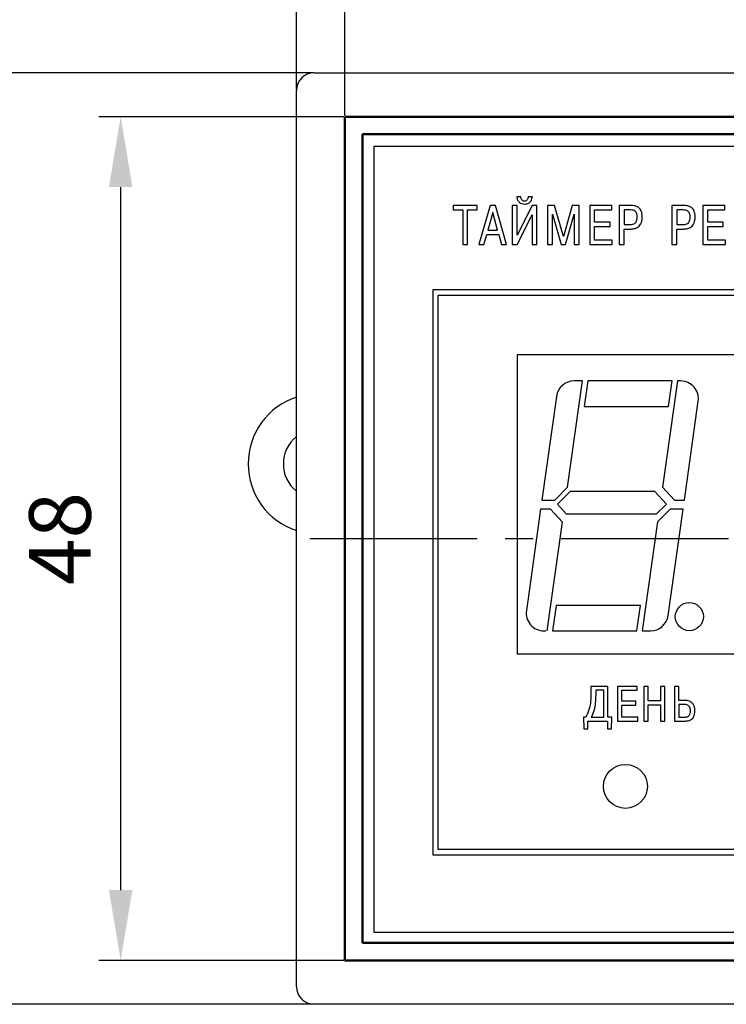
# Model space of a CAD drawing. Units: millimetres. Extents: x 0 to 857, y -334 to -35.
# Drawn here: x 48 to 88, y -135 to -79 of the extents above; entities that cross this region are included whole.
import ezdxf
from ezdxf.lldxf.tags import DXFTag

# ---------------------------------------------------------------- set-up
doc = ezdxf.new("R2010")
doc.units = ezdxf.units.MM
doc.linetypes.add('осевая2', pattern=[28.575, 19.05, -3.175, 3.175, -3.175])
for name, color, linetype, lineweight in [('main', 5, 'Continuous', 50), ('text', 251, 'Continuous', 25), ('ОСЕВЫЕ', 1, 'осевая2', 25), ('РАЗМЕРЫ', 7, 'Continuous', 25)]:
    doc.layers.add(name, color=color, linetype=linetype, lineweight=lineweight)
doc.styles.add('GOST', font='Gost.shx', dxfattribs={"width": 0.8, "oblique": 15})
tags = doc.linetypes.add('New Line1', pattern=[0.8, 0.5, -0.3]).pattern_tags.tags
tags[6:7] = [DXFTag(74, 4), DXFTag(75, 0), DXFTag(340, '0'), DXFTag(46, 1.0), DXFTag(50, 0.0), DXFTag(44, 0.0), DXFTag(45, 0.0)]
tags[4:5] = [DXFTag(74, 4), DXFTag(75, 0), DXFTag(340, '0'), DXFTag(46, 1.0), DXFTag(50, 0.0), DXFTag(44, 0.0), DXFTag(45, 0.0)]
doc.dimstyles.get("Standard").update_dxf_attribs({"dimtxt": 3.5, "dimasz": 4, "dimexe": 1.25, "dimexo": 0.0625, "dimgap": 1.25, "dimtad": 1, "dimrnd": 0.5, "dimtxsty": 'GOST', "dimcen": 0.09, "dimclrd": 256, "dimclre": 256, "dimclrt": 256, "dimadec": 0, "dimazin": 2, "dimtfac": 1, "dimtdec": 4, "dimtmove": 0, "dimatfit": 3, "dimfxl": 1, "dimtolj": 1, "dimtzin": 0, "dimlwd": -1, "dimlwe": -1, "dimarcsym": 0})

# ---------------------------------------------------------------- blocks, each defined once
blk = doc.blocks.new('*D118')
at = {"layer": 'Defpoints', "color": 0}
for p in [(162.58, -72.243), (66.58, -84.698), (162.58, -84.698)]:
    blk.add_point(p, dxfattribs=at)
at = {"layer": 'РАЗМЕРЫ'}
for p, q in [((66.58, -84.635), (66.58, -70.993)), ((162.58, -84.635), (162.58, -70.993)), ((70.58, -72.243), (158.58, -72.243))]:
    blk.add_line(p, q, dxfattribs=at)
for points in [[(70.58, -71.576), (70.58, -72.91), (66.58, -72.243)], [(158.58, -72.91), (158.58, -71.576), (162.58, -72.243)]]:
    blk.add_solid(points, dxfattribs=at)
at = {"layer": 'РАЗМЕРЫ', "ltscale": 5, "insert": (114.58, -69.243), "char_height": 3.5, "attachment_point": 5, "style": 'GOST'}
blk.add_mtext('96', dxfattribs=at)
blk = doc.blocks.new('*D119')
at = {"layer": 'Defpoints', "color": 0}
for p in [(66.58, -84.698), (53.83, -132.698), (66.58, -132.698)]:
    blk.add_point(p, dxfattribs=at)
at = {"layer": 'РАЗМЕРЫ'}
for p, q in [((66.518, -84.698), (52.58, -84.698)), ((53.83, -88.698), (53.83, -128.698)), ((66.518, -132.698), (52.58, -132.698))]:
    blk.add_line(p, q, dxfattribs=at)
for points in [[(54.497, -88.698), (53.163, -88.698), (53.83, -84.698)], [(53.163, -128.698), (54.497, -128.698), (53.83, -132.698)]]:
    blk.add_solid(points, dxfattribs=at)
at = {"layer": 'РАЗМЕРЫ', "ltscale": 5, "insert": (50.83, -108.698), "char_height": 3.5, "attachment_point": 5, "rotation": 90, "style": 'GOST'}
blk.add_mtext('48', dxfattribs=at)
blk = doc.blocks.new('*D120')
at = {"layer": 'Defpoints', "color": 0}
for p in [(64.83, -82.198), (46.83, -135.198), (64.83, -135.198)]:
    blk.add_point(p, dxfattribs=at)
at = {"layer": 'РАЗМЕРЫ'}
for p, q in [((64.768, -82.198), (45.58, -82.198)), ((46.83, -86.198), (46.83, -131.198)), ((64.768, -135.198), (45.58, -135.198))]:
    blk.add_line(p, q, dxfattribs=at)
for points in [[(47.497, -86.198), (46.163, -86.198), (46.83, -82.198)], [(46.163, -131.198), (47.497, -131.198), (46.83, -135.198)]]:
    blk.add_solid(points, dxfattribs=at)
at = {"layer": 'РАЗМЕРЫ', "ltscale": 5, "insert": (43.83, -108.698), "char_height": 3.5, "attachment_point": 5, "rotation": 90, "style": 'GOST'}
blk.add_mtext('53', dxfattribs=at)
blk = doc.blocks.new('*D121')
at = {"layer": 'Defpoints', "color": 0}
for p in [(165.33, -65.243), (63.83, -83.198), (165.33, -83.198)]:
    blk.add_point(p, dxfattribs=at)
at = {"layer": 'РАЗМЕРЫ'}
for p, q in [((63.83, -83.135), (63.83, -63.993)), ((165.33, -83.135), (165.33, -63.993)), ((67.83, -65.243), (161.33, -65.243))]:
    blk.add_line(p, q, dxfattribs=at)
for points in [[(67.83, -64.576), (67.83, -65.91), (63.83, -65.243)], [(161.33, -65.91), (161.33, -64.576), (165.33, -65.243)]]:
    blk.add_solid(points, dxfattribs=at)
at = {"layer": 'РАЗМЕРЫ', "ltscale": 5, "insert": (114.58, -61.98), "char_height": 3.5, "attachment_point": 5, "style": 'GOST'}
blk.add_mtext('101,5', dxfattribs=at)

msp = doc.modelspace()

# ---------------------------------------------------------------- linework, layer by layer
at = {"layer": 'main', "linetype": 'New Line1', "lineweight": 25, "ltscale": 5}
for p, q in [((64.83, -82.198), (164.33, -82.198)), ((63.83, -134.198), (63.83, -83.198)), ((164.33, -135.198), (64.83, -135.198))]:
    msp.add_line(p, q, dxfattribs=at)
at = {"layer": 'main'}
for p, q in [((162.58, -84.698), (66.58, -84.698)), ((66.58, -84.698), (66.58, -132.698)), ((161.614, -85.698), (67.58, -85.698)), ((67.58, -85.698), (67.58, -131.698)), ((67.58, -131.698), (161.614, -131.698)), ((66.58, -132.698), (162.58, -132.698))]:
    msp.add_line(p, q, dxfattribs=at)
at = {"layer": 'main', "linetype": 'New Line1', "lineweight": 25, "ltscale": 5}
for centre, radius, start, end in [((64.83, -83.198), 1, 90, 180), ((65.08, -104.448), 4, 108.21, 251.79), ((65.08, -104.448), 2, 128.6822, 180), ((65.08, -104.448), 2, 128.6822, 231.3178), ((65.08, -104.448), 2, 180, 231.3178), ((64.83, -134.198), 1, 180, 270)]:
    msp.add_arc(centre, radius, start, end, dxfattribs=at)
at = {"layer": 'text'}
for p, q in [((68.23, -86.398), (68.23, -131.098)), ((160.93, -86.398), (68.23, -86.398)), ((76.587, -89.248), (76.355, -89.248)), ((77.238, -89.248), (77.003, -89.248)), ((74.104, -89.75), (72.729, -89.75)), ((72.729, -89.75), (72.729, -90.001)), ((72.729, -90.001), (73.276, -90.001)), ((73.276, -90.001), (73.276, -91.973)), ((73.558, -91.973), (73.558, -90.001)), ((73.558, -90.001), (74.104, -90.001)), ((74.104, -90.001), (74.104, -89.75)), ((74.834, -89.75), (74.196, -91.973)), ((74.984, -90.15), (74.714, -91.147)), ((75.133, -89.75), (74.834, -89.75)), ((75.26, -91.147), (74.984, -90.15)), ((75.771, -91.973), (75.133, -89.75)), ((76.374, -89.75), (76.091, -89.75)), ((76.091, -89.75), (76.091, -91.973)), ((76.374, -91.433), (76.374, -89.75)), ((77.225, -89.75), (76.374, -91.433)), ((77.501, -89.75), (77.225, -89.75)), ((77.501, -91.973), (77.501, -89.75)), ((78.498, -89.75), (78.104, -89.75)), ((78.104, -89.75), (78.104, -91.973)), ((78.999, -91.519), (78.498, -89.75)), ((79.501, -89.75), (78.999, -91.519)), ((79.895, -89.75), (79.501, -89.75)), ((79.895, -91.973), (79.895, -89.75)), ((81.755, -89.75), (80.498, -89.75)), ((80.498, -89.75), (80.498, -91.973)), ((80.78, -90.699), (80.78, -90.001)), ((80.78, -90.001), (81.755, -90.001)), ((81.755, -90.001), (81.755, -89.75)), ((82.853, -89.75), (82.17, -89.75)), ((82.17, -89.75), (82.17, -91.973)), ((82.453, -90.001), (82.453, -90.836)), ((82.809, -90.001), (82.453, -90.001)), ((85.177, -89.75), (85.177, -91.973)), ((85.86, -89.75), (85.177, -89.75)), ((85.815, -90.001), (85.46, -90.001)), ((85.46, -90.001), (85.46, -90.836)), ((88.184, -89.75), (86.926, -89.75)), ((86.926, -89.75), (86.926, -91.973)), ((87.209, -90.001), (88.184, -90.001)), ((87.209, -90.699), (87.209, -90.001)), ((88.184, -90.001), (88.184, -89.75)), ((76.368, -91.973), (77.218, -90.277)), ((77.218, -90.277), (77.218, -91.973)), ((78.387, -91.973), (78.387, -90.239)), ((78.387, -90.239), (78.882, -91.973)), ((79.117, -91.973), (79.612, -90.239)), ((79.612, -90.239), (79.612, -91.973)), ((81.666, -90.699), (80.78, -90.699)), ((81.666, -90.95), (81.666, -90.699)), ((88.095, -90.699), (87.209, -90.699)), ((88.095, -90.95), (88.095, -90.699)), ((74.714, -91.147), (75.26, -91.147)), ((80.78, -91.722), (80.78, -90.95)), ((80.78, -90.95), (81.666, -90.95)), ((82.453, -90.836), (82.809, -90.836)), ((82.453, -91.087), (82.834, -91.087)), ((82.453, -91.973), (82.453, -91.087)), ((85.46, -90.836), (85.815, -90.836)), ((85.46, -91.973), (85.46, -91.087)), ((85.46, -91.087), (85.841, -91.087)), ((87.209, -91.722), (87.209, -90.95)), ((87.209, -90.95), (88.095, -90.95)), ((74.472, -91.973), (74.65, -91.398)), ((74.65, -91.398), (75.329, -91.398)), ((75.329, -91.398), (75.488, -91.973)), ((81.783, -91.722), (80.78, -91.722)), ((81.783, -91.973), (81.783, -91.722)), ((88.212, -91.722), (87.209, -91.722)), ((88.212, -91.973), (88.212, -91.722)), ((73.276, -91.973), (73.558, -91.973)), ((74.196, -91.973), (74.472, -91.973)), ((75.488, -91.973), (75.771, -91.973)), ((76.091, -91.973), (76.368, -91.973)), ((77.218, -91.973), (77.501, -91.973)), ((78.104, -91.973), (78.387, -91.973)), ((78.882, -91.973), (79.117, -91.973)), ((79.612, -91.973), (79.895, -91.973)), ((80.498, -91.973), (81.783, -91.973)), ((82.17, -91.973), (82.453, -91.973)), ((85.177, -91.973), (85.46, -91.973)), ((86.926, -91.973), (88.212, -91.973)), ((71.58, -94.548), (71.58, -126.698)), ((142.38, -94.548), (71.58, -94.548)), ((71.88, -126.398), (71.88, -94.848)), ((71.88, -94.848), (142.08, -94.848)), ((125.38, -98.248), (76.38, -98.248)), ((76.38, -98.248), (76.38, -115.248)), ((79.232, -105.782), (80.082, -99.732)), ((80.082, -99.732), (79.615, -99.732)), ((80.387, -99.732), (80.184, -101.177)), ((85.182, -99.732), (80.387, -99.732)), ((85.482, -99.732), (84.634, -105.766)), ((84.979, -101.177), (85.182, -99.732)), ((85.664, -99.732), (85.482, -99.732)), ((78.609, -100.606), (77.78, -106.508)), ((80.184, -101.177), (84.979, -101.177)), ((85.88, -106.508), (86.67, -100.889)), ((78.507, -106.508), (79.232, -105.782)), ((84.634, -105.766), (85.323, -106.508)), ((79.391, -106.026), (78.67, -106.748)), ((84.196, -106.026), (79.391, -106.026)), ((84.866, -106.748), (84.196, -106.026)), ((77.78, -106.508), (78.507, -106.508)), ((78.67, -106.748), (79.168, -107.285)), ((84.287, -107.285), (84.866, -106.748)), ((85.323, -106.508), (85.88, -106.508)), ((77.707, -107.03), (76.896, -112.795)), ((78.264, -107.03), (77.707, -107.03)), ((78.952, -107.772), (78.264, -107.03)), ((79.168, -107.285), (84.287, -107.285)), ((85.08, -107.03), (84.355, -107.755)), ((84.957, -113.078), (85.807, -107.03)), ((85.807, -107.03), (85.08, -107.03)), ((78.084, -113.952), (78.952, -107.772)), ((84.355, -107.755), (83.484, -113.952)), ((78.592, -112.507), (78.389, -113.952)), ((83.387, -112.507), (78.592, -112.507)), ((83.184, -113.952), (83.387, -112.507)), ((77.83, -113.952), (78.012, -113.952)), ((78.389, -113.952), (83.184, -113.952)), ((83.484, -113.952), (83.951, -113.952)), ((76.38, -115.248), (125.38, -115.248)), ((81.533, -117.106), (80.565, -117.106)), ((80.565, -117.106), (80.565, -117.513)), ((81.305, -117.329), (80.839, -117.329)), ((80.839, -117.329), (80.839, -117.575)), ((81.305, -118.859), (81.305, -117.329)), ((81.533, -118.859), (81.533, -117.106)), ((83.201, -117.106), (82.083, -117.106)), ((82.083, -117.106), (82.083, -119.082)), ((82.334, -117.329), (83.201, -117.329)), ((82.334, -117.95), (82.334, -117.329)), ((83.201, -117.329), (83.201, -117.106)), ((83.821, -117.106), (83.57, -117.106)), ((83.57, -117.106), (83.57, -119.082)), ((83.821, -117.931), (83.821, -117.106)), ((84.778, -117.106), (84.527, -117.106)), ((84.527, -117.106), (84.527, -117.931)), ((84.778, -119.082), (84.778, -117.106)), ((85.565, -117.106), (85.314, -117.106)), ((85.314, -117.106), (85.314, -119.082)), ((85.565, -117.911), (85.565, -117.106)), ((83.122, -117.95), (82.334, -117.95)), ((82.334, -118.859), (82.334, -118.173)), ((82.334, -118.173), (83.122, -118.173)), ((83.122, -118.173), (83.122, -117.95)), ((84.527, -117.931), (83.821, -117.931)), ((83.821, -118.153), (84.527, -118.153)), ((83.821, -119.082), (83.821, -118.153)), ((84.527, -118.153), (84.527, -119.082)), ((85.946, -117.911), (85.565, -117.911)), ((85.898, -118.133), (85.568, -118.133)), ((85.568, -118.133), (85.568, -118.859)), ((80.286, -118.859), (80.144, -118.859)), ((80.144, -118.859), (80.161, -119.528)), ((80.387, -119.528), (80.387, -119.082)), ((80.387, -119.082), (81.508, -119.082)), ((80.588, -118.859), (81.305, -118.859)), ((81.508, -119.082), (81.508, -119.528)), ((81.75, -118.859), (81.533, -118.859)), ((81.733, -119.528), (81.75, -118.859)), ((82.083, -119.082), (83.226, -119.082)), ((83.226, -118.859), (82.334, -118.859)), ((83.226, -119.082), (83.226, -118.859)), ((83.57, -119.082), (83.821, -119.082)), ((84.527, -119.082), (84.778, -119.082)), ((85.314, -119.082), (85.946, -119.082)), ((85.568, -118.859), (85.918, -118.859)), ((80.161, -119.528), (80.387, -119.528)), ((81.508, -119.528), (81.733, -119.528)), ((111.13, -126.398), (71.88, -126.398)), ((71.58, -126.698), (111.13, -126.698)), ((68.23, -131.098), (160.93, -131.098))]:
    msp.add_line(p, q, dxfattribs=at)
for centre, radius in [((86.163, -113.139), 0.8), ((82.53, -122.798), 1.25)]:
    msp.add_circle(centre, radius, dxfattribs=at)
for centre, start, end in [((79.615, -100.748), 90, 172), ((85.664, -100.748), 352, 90), ((77.902, -112.936), 172, 270), ((83.951, -112.936), 270, 352)]:
    msp.add_arc(centre, 1.016, start, end, dxfattribs=at)
for points, knots in [([(76.355, -89.248), (76.364, -89.31), (76.383, -89.43), (76.491, -89.57), (76.636, -89.654), (76.741, -89.663), (76.796, -89.668)], [0, 0, 0, 0, 0.272753, 0.537507, 0.754825, 1, 1, 1, 1]), ([(76.796, -89.499), (76.78, -89.498), (76.745, -89.496), (76.694, -89.476), (76.65, -89.44), (76.618, -89.389), (76.595, -89.325), (76.59, -89.276), (76.587, -89.248)], [0, 0, 0, 0, 0.136914, 0.283364, 0.445518, 0.595, 0.775859, 1, 1, 1, 1]), ([(76.796, -89.668), (76.84, -89.665), (76.921, -89.66), (77.028, -89.616), (77.109, -89.553), (77.174, -89.467), (77.22, -89.363), (77.232, -89.284), (77.238, -89.248)], [0, 0, 0, 0, 0.19479, 0.359225, 0.506243, 0.643393, 0.840534, 1, 1, 1, 1]), ([(77.003, -89.248), (77, -89.282), (76.996, -89.35), (76.947, -89.432), (76.878, -89.489), (76.824, -89.496), (76.796, -89.499)], [0, 0, 0, 0, 0.278022, 0.556816, 0.772998, 1, 1, 1, 1]), ([(83.199, -90.395), (83.197, -90.349), (83.194, -90.265), (83.154, -90.151), (83.078, -90.062), (82.956, -90.008), (82.861, -90.003), (82.809, -90.001)], [0, 0, 0, 0, 0.216059, 0.39433, 0.554607, 0.754668, 1, 1, 1, 1]), ([(83.485, -90.388), (83.483, -90.329), (83.478, -90.22), (83.438, -90.074), (83.376, -89.96), (83.298, -89.876), (83.182, -89.802), (83.03, -89.756), (82.91, -89.752), (82.853, -89.75)], [0, 0, 0, 0, 0.17341, 0.316395, 0.437999, 0.546484, 0.647965, 0.83544, 1, 1, 1, 1]), ([(86.206, -90.395), (86.204, -90.349), (86.201, -90.265), (86.161, -90.151), (86.085, -90.062), (85.963, -90.008), (85.868, -90.003), (85.815, -90.001)], [0, 0, 0, 0, 0.216059, 0.39433, 0.554607, 0.754666, 1, 1, 1, 1]), ([(86.492, -90.388), (86.489, -90.329), (86.485, -90.22), (86.445, -90.074), (86.383, -89.96), (86.304, -89.876), (86.189, -89.802), (86.037, -89.756), (85.916, -89.752), (85.86, -89.75)], [0, 0, 0, 0, 0.17341, 0.316394, 0.437999, 0.546484, 0.647965, 0.83544, 1, 1, 1, 1]), ([(82.809, -90.836), (82.858, -90.833), (82.946, -90.829), (83.063, -90.776), (83.147, -90.683), (83.193, -90.55), (83.197, -90.449), (83.199, -90.395)], [0, 0, 0, 0, 0.216037, 0.3913854, 0.5528173, 0.7580063, 1, 1, 1, 1]), ([(82.834, -91.087), (82.903, -91.083), (83.028, -91.077), (83.193, -91.018), (83.314, -90.93), (83.419, -90.79), (83.478, -90.602), (83.483, -90.455), (83.485, -90.388)], [0, 0, 0, 0, 0.189411, 0.342818, 0.474255, 0.594599, 0.817332, 1, 1, 1, 1]), ([(85.815, -90.836), (85.864, -90.833), (85.953, -90.829), (86.07, -90.776), (86.154, -90.683), (86.2, -90.55), (86.204, -90.449), (86.206, -90.395)], [0, 0, 0, 0, 0.21604, 0.391388, 0.552818, 0.758007, 1, 1, 1, 1]), ([(85.841, -91.087), (85.91, -91.083), (86.035, -91.077), (86.2, -91.018), (86.321, -90.93), (86.426, -90.79), (86.485, -90.602), (86.49, -90.455), (86.492, -90.388)], [0, 0, 0, 0, 0.189409, 0.342816, 0.474255, 0.594599, 0.817332, 1, 1, 1, 1]), ([(80.565, -117.513), (80.558, -117.805), (80.546, -118.274), (80.357, -118.699), (80.286, -118.859)], [0, 0, 0, 0, 0.62457, 1, 1, 1, 1]), ([(80.839, -117.575), (80.834, -117.741), (80.827, -118.034), (80.757, -118.472), (80.647, -118.724), (80.588, -118.859)], [0, 0, 0, 0, 0.377203, 0.666831, 1, 1, 1, 1]), ([(86.229, -118.495), (86.227, -118.455), (86.223, -118.381), (86.186, -118.281), (86.122, -118.198), (86.021, -118.142), (85.941, -118.136), (85.898, -118.133)], [0, 0, 0, 0, 0.213606, 0.399032, 0.568631, 0.770246, 1, 1, 1, 1]), ([(86.48, -118.503), (86.476, -118.438), (86.47, -118.317), (86.409, -118.152), (86.304, -118.018), (86.143, -117.925), (86.014, -117.916), (85.946, -117.911)], [0, 0, 0, 0, 0.215846, 0.403354, 0.574473, 0.77551, 1, 1, 1, 1]), ([(85.918, -118.859), (85.937, -118.858), (85.982, -118.856), (86.055, -118.837), (86.121, -118.797), (86.17, -118.741), (86.203, -118.676), (86.225, -118.592), (86.227, -118.529), (86.229, -118.495)], [0, 0, 0, 0, 0.104473, 0.246003, 0.412249, 0.524793, 0.654595, 0.809911, 1, 1, 1, 1]), ([(85.946, -119.082), (86.014, -119.077), (86.156, -119.068), (86.323, -118.969), (86.42, -118.831), (86.471, -118.68), (86.477, -118.566), (86.48, -118.503)], [0, 0, 0, 0, 0.228289, 0.473389, 0.618386, 0.788969, 1, 1, 1, 1])]:
    msp.add_open_spline(points, degree=3, knots=knots, dxfattribs=at)
at = {"layer": 'ОСЕВЫЕ', "lineweight": 25, "ltscale": 0.5}
msp.add_line((64.58, -108.698), (164.58, -108.698), dxfattribs=at)

# ---------------------------------------------------------------- dimensions: what is measured, and where the dimension line sits
at = {"layer": 'РАЗМЕРЫ'}
for base, p1, p2, picture, middle in [((165.33, -65.243), (63.83, -83.198), (165.33, -83.198), '*D121', (114.58, -61.98)), ((162.58, -72.243), (66.58, -84.698), (162.58, -84.698), '*D118', (114.58, -69.243))]:
    dim = msp.add_linear_dim(base=base, p1=p1, p2=p2, dimstyle='Standard', override={"dimscale": 1, "dimlfac": 1, "dimtxsty": 'GOST', "dimsah": 1, "dimtolj": 0}, dxfattribs=at)
    dim.commit()
    dim.dimension.update_dxf_attribs({"geometry": picture, "text_midpoint": middle})
for base, p1, p2, angle, override, picture, middle in [((46.83, -135.198), (64.83, -82.198), (64.83, -135.198), 90, {"dimscale": 1, "dimlfac": 1, "dimtxsty": 'GOST', "dimsah": 1, "dimtmove": 1, "dimtolj": 0}, '*D120', (43.83, -108.698)), ((53.83, -132.698), (66.58, -84.698), (66.58, -132.698), 270, {"dimscale": 1, "dimlfac": 1, "dimtxsty": 'GOST', "dimsah": 1, "dimtolj": 0}, '*D119', (50.83, -108.698))]:
    dim = msp.add_linear_dim(base=base, p1=p1, p2=p2, angle=angle, dimstyle='Standard', override=override, dxfattribs=at)
    dim.commit()
    dim.dimension.update_dxf_attribs({"geometry": picture, "text_midpoint": middle})

doc.saveas('drawing.dxf')
